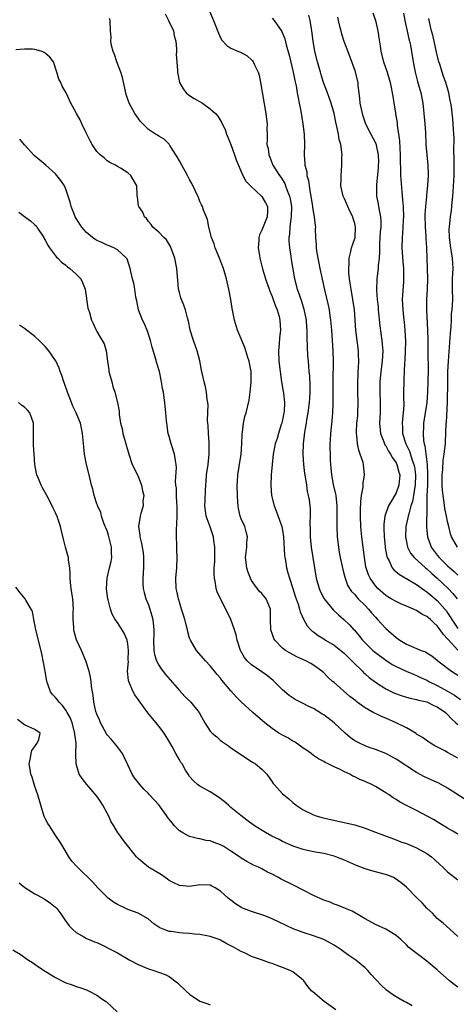
# Model space of a CAD drawing. Units: inches. Extents: x 2559000 to 2562000, y 1509000 to 1512000.
# Drawn here: x 2559222 to 2559307, y 1510444 to 1510635 of the extents above; entities that cross this region are included whole.
import ezdxf

# ---------------------------------------------------------------- set-up
doc = ezdxf.new("R2010")
doc.units = ezdxf.units.IN
doc.header["$MEASUREMENT"] = 0
doc.layers.add('LD25591509_2ft', color=121, linetype='Continuous')

msp = doc.modelspace()

# ---------------------------------------------------------------- linework, layer by layer
at = {"layer": 'LD25591509_2ft'}
for points, elevation in [([(2559250.28, 1510636.28), (2559250.93, 1510635), (2559251.84, 1510633), (2559252.02, 1510632.02), (2559252.29, 1510631), (2559252.45, 1510629.55), (2559252.44, 1510629), (2559252.41, 1510628.41), (2559252.62, 1510625.38), (2559252.63, 1510625), (2559253.06, 1510623), (2559253.75, 1510621.75), (2559254.35, 1510621), (2559254.68, 1510620.68), (2559255, 1510620.46), (2559255.9, 1510619.9), (2559257.46, 1510619), (2559259, 1510617.89), (2559260, 1510617), (2559260.47, 1510616.47), (2559261.22, 1510615.22), (2559261.31, 1510615), (2559261.87, 1510613.87), (2559262.13, 1510613), (2559262.43, 1510612.43), (2559263, 1510610.98), (2559263.69, 1510609), (2559264.02, 1510608.02), (2559265.32, 1510605), (2559265.88, 1510603.88), (2559266.76, 1510603), (2559269, 1510600.95), (2559269.71, 1510599.71), (2559270.06, 1510599), (2559270.06, 1510598.06), (2559270.05, 1510597), (2559269.39, 1510595.39), (2559269, 1510594.37), (2559268.51, 1510593.49), (2559268.38, 1510593), (2559268.41, 1510592.41), (2559268.3, 1510591), (2559268.52, 1510589.48), (2559268.61, 1510589), (2559269.11, 1510586.89), (2559269.72, 1510585), (2559270.44, 1510583), (2559270.57, 1510582.57), (2559271, 1510581.55), (2559271.21, 1510581), (2559271.66, 1510579.66), (2559271.95, 1510579), (2559272.33, 1510577.67), (2559272.5, 1510577), (2559272.62, 1510575), (2559272.44, 1510573.56), (2559272.38, 1510572.38), (2559272.23, 1510571), (2559272.28, 1510569), (2559272.52, 1510567), (2559272.83, 1510565), (2559273.14, 1510563.14), (2559273.16, 1510562.84), (2559273.36, 1510561), (2559273.29, 1510559.29), (2559273.26, 1510559), (2559273, 1510557.69), (2559272.84, 1510557), (2559272.75, 1510556.75), (2559272.19, 1510555), (2559271.94, 1510554.06), (2559271.58, 1510553), (2559271.19, 1510551), (2559270.98, 1510548.98), (2559270.81, 1510547), (2559270.72, 1510545), (2559270.87, 1510543), (2559271.38, 1510541), (2559271.85, 1510539.85), (2559272.87, 1510537), (2559273, 1510536.28), (2559273.2, 1510535), (2559273.4, 1510531.4), (2559273.46, 1510531), (2559273.58, 1510530.42), (2559273.79, 1510529), (2559274.05, 1510528.05), (2559274.32, 1510527), (2559274.99, 1510524.99), (2559275.48, 1510523.48), (2559276.02, 1510521.98), (2559276.32, 1510521), (2559276.44, 1510520.44), (2559277.04, 1510519.04), (2559277.79, 1510517.79), (2559278.48, 1510517), (2559278.75, 1510516.75), (2559279, 1510516.59), (2559279.89, 1510515.89), (2559281, 1510515.23), (2559281.32, 1510515), (2559283, 1510514.01), (2559284.29, 1510513), (2559285, 1510512.39), (2559286.46, 1510511), (2559286.7, 1510510.7), (2559288.47, 1510509), (2559288.72, 1510508.72), (2559289, 1510508.49), (2559289.77, 1510507.77), (2559291, 1510506.85), (2559293, 1510505.57), (2559294.73, 1510504.73), (2559296.19, 1510504.19), (2559297, 1510503.97), (2559297.74, 1510503.74), (2559299, 1510503.51), (2559299.38, 1510503.38), (2559301, 1510503.01), (2559302.35, 1510502.35), (2559303, 1510502.07), (2559304.56, 1510501), (2559304.77, 1510500.77), (2559305, 1510500.57), (2559305.73, 1510499.73), (2559306.59, 1510499), (2559307, 1510498.62)], 9256), ([(2559258.82, 1510636.82), (2559259.63, 1510635), (2559260.58, 1510632.58), (2559261, 1510631.65), (2559261.23, 1510631.23), (2559262.2, 1510630.2), (2559263, 1510629.67), (2559264.46, 1510629), (2559264.85, 1510628.85), (2559266.16, 1510628.16), (2559267, 1510627.41), (2559267.19, 1510627.19), (2559267.32, 1510627), (2559267.56, 1510626.44), (2559268.27, 1510625), (2559268.44, 1510624.44), (2559268.76, 1510623), (2559269.78, 1510617), (2559269.88, 1510615.88), (2559270, 1510615), (2559269.99, 1510613.99), (2559270, 1510613), (2559270.03, 1510612.03), (2559269.99, 1510611), (2559270.19, 1510610.19), (2559270.32, 1510609), (2559270.53, 1510608.53), (2559271.14, 1510607), (2559272.4, 1510605), (2559272.66, 1510604.66), (2559273.42, 1510603.42), (2559273.58, 1510603), (2559273.9, 1510602.1), (2559274.35, 1510601), (2559274.48, 1510600.48), (2559274.72, 1510599), (2559274.68, 1510597), (2559274.61, 1510596.61), (2559274.41, 1510595), (2559274.35, 1510593.65), (2559274.25, 1510593), (2559274.25, 1510592.25), (2559274.36, 1510591), (2559274.61, 1510589.39), (2559274.69, 1510588.69), (2559275.33, 1510585), (2559275.86, 1510583), (2559276.27, 1510581.73), (2559276.66, 1510580.66), (2559277.12, 1510579.12), (2559277.55, 1510577), (2559277.63, 1510575.63), (2559277.68, 1510575), (2559277.68, 1510573.68), (2559277.75, 1510571.75), (2559277.86, 1510570.14), (2559277.96, 1510569), (2559278.06, 1510568.06), (2559278.11, 1510567), (2559278.2, 1510566.2), (2559278.3, 1510564.3), (2559278.32, 1510563), (2559278.22, 1510561.78), (2559278.18, 1510561), (2559277.92, 1510559), (2559277.67, 1510557.67), (2559277.58, 1510557), (2559277.29, 1510555.29), (2559277, 1510553), (2559276.92, 1510551), (2559277.07, 1510549), (2559277.27, 1510547.27), (2559277.41, 1510546.59), (2559277.62, 1510545), (2559277.8, 1510543.8), (2559278, 1510543), (2559278.14, 1510542.14), (2559278.31, 1510541), (2559278.37, 1510540.37), (2559278.37, 1510539), (2559278.29, 1510537.71), (2559278.33, 1510536.33), (2559278.33, 1510535), (2559278.54, 1510533), (2559279.22, 1510529), (2559279.53, 1510527), (2559280.07, 1510525), (2559280.36, 1510524.36), (2559281, 1510523.15), (2559281.09, 1510523), (2559282.83, 1510520.83), (2559283.86, 1510519.86), (2559284.89, 1510519), (2559285.97, 1510517.97), (2559286.84, 1510517), (2559286.92, 1510516.92), (2559287.84, 1510515.84), (2559288.5, 1510515), (2559289, 1510514.49), (2559290.53, 1510513), (2559291, 1510512.6), (2559293, 1510511.08), (2559294.27, 1510510.27), (2559295, 1510509.86), (2559296.96, 1510508.96), (2559298.37, 1510508.37), (2559299, 1510508.13), (2559299.76, 1510507.76), (2559301, 1510507.21), (2559301.37, 1510507), (2559303, 1510506.22), (2559305, 1510505.11), (2559306.31, 1510504.31), (2559307.49, 1510503.49)], 9254), ([(2559307, 1510513.05), (2559305.1, 1510515.1), (2559305, 1510515.25), (2559304.12, 1510516.12), (2559303.57, 1510517), (2559303, 1510517.78), (2559302.31, 1510518.31), (2559301.67, 1510519), (2559301.3, 1510519.3), (2559301, 1510519.59), (2559300.01, 1510520.01), (2559299, 1510520.73), (2559298.79, 1510520.79), (2559298.37, 1510521), (2559297, 1510521.57), (2559295.96, 1510522.04), (2559295, 1510522.44), (2559294.09, 1510523), (2559293.39, 1510523.39), (2559293, 1510523.63), (2559291.49, 1510525), (2559291, 1510525.52), (2559289.96, 1510527), (2559289.66, 1510527.66), (2559289.2, 1510529), (2559289.16, 1510529.16), (2559288.87, 1510531), (2559288.4, 1510535), (2559288.26, 1510536.26), (2559288.2, 1510537), (2559288.1, 1510539), (2559288.14, 1510540.14), (2559288.15, 1510541.85), (2559288.33, 1510543), (2559288.63, 1510544.63), (2559288.6, 1510545.4), (2559288.87, 1510547), (2559288.68, 1510549), (2559288.6, 1510549.4), (2559288.08, 1510551), (2559287.76, 1510551.76), (2559287.54, 1510553), (2559287.4, 1510554.6), (2559287.32, 1510555), (2559287.32, 1510555.32), (2559287.42, 1510557), (2559287.57, 1510558.43), (2559287.61, 1510559), (2559287.67, 1510561), (2559287.62, 1510563), (2559287.58, 1510565), (2559287.63, 1510566.37), (2559287.66, 1510567), (2559287.72, 1510567.72), (2559287.77, 1510569), (2559287.71, 1510570.29), (2559287.72, 1510571), (2559287.2, 1510575), (2559286.94, 1510579), (2559286.66, 1510581), (2559286.29, 1510583), (2559286.14, 1510584.14), (2559285.99, 1510585), (2559285.85, 1510586.15), (2559285.83, 1510587), (2559285.94, 1510587.94), (2559285.91, 1510589), (2559286.27, 1510590.27), (2559286.4, 1510591), (2559287, 1510592.8), (2559287.05, 1510593), (2559287.17, 1510595), (2559287, 1510595.71), (2559286.68, 1510596.68), (2559286.61, 1510597), (2559286.07, 1510598.07), (2559285.63, 1510599), (2559285.45, 1510599.45), (2559285, 1510600.48), (2559284.75, 1510601), (2559284.33, 1510603), (2559284.37, 1510604.37), (2559284.36, 1510605), (2559284.52, 1510607), (2559284.51, 1510608.51), (2559284.54, 1510609), (2559284.52, 1510609.48), (2559284.28, 1510611), (2559283.99, 1510611.99), (2559283.82, 1510613), (2559283.52, 1510614.48), (2559283.31, 1510615.31), (2559283, 1510617), (2559282.45, 1510619), (2559282.07, 1510620.07), (2559281.69, 1510621), (2559280.93, 1510623), (2559280.48, 1510624.48), (2559280.34, 1510625), (2559279.77, 1510627), (2559279.25, 1510629), (2559278.93, 1510631), (2559278.7, 1510633), (2559278.61, 1510633.39), (2559278.33, 1510635), (2559278.07, 1510636.07)], 9250), ([(2559283.66, 1510635.66), (2559283.8, 1510635), (2559284.06, 1510633.94), (2559284.27, 1510633), (2559284.41, 1510632.41), (2559284.91, 1510631), (2559285.67, 1510629), (2559287, 1510625.33), (2559287.11, 1510625), (2559287.57, 1510623), (2559287.6, 1510622.4), (2559287.77, 1510621), (2559287.93, 1510619.93), (2559287.99, 1510619), (2559288.43, 1510617), (2559288.56, 1510616.56), (2559289.1, 1510615), (2559290.12, 1510613), (2559291, 1510611.33), (2559291.11, 1510611.11), (2559291.14, 1510611), (2559291.16, 1510610.84), (2559291.57, 1510609), (2559291.58, 1510607.58), (2559291.56, 1510607), (2559291.52, 1510606.48), (2559291.19, 1510603.19), (2559291.22, 1510601), (2559291.53, 1510599.53), (2559291.63, 1510599), (2559291.71, 1510598.29), (2559292.01, 1510597), (2559292.08, 1510596.08), (2559292.03, 1510595), (2559291.94, 1510594.06), (2559291.8, 1510591.8), (2559291.79, 1510591), (2559291.81, 1510590.19), (2559291.72, 1510589), (2559291.53, 1510587.53), (2559291.51, 1510587), (2559291.25, 1510585), (2559291.21, 1510582.79), (2559291.37, 1510581), (2559291.53, 1510579.53), (2559291.57, 1510579), (2559291.86, 1510575.86), (2559292.26, 1510573), (2559292.33, 1510572.33), (2559292.43, 1510571), (2559292.32, 1510569), (2559292.03, 1510567), (2559291.85, 1510565), (2559291.85, 1510563), (2559291.93, 1510561), (2559291.9, 1510559), (2559291.81, 1510557), (2559291.99, 1510555), (2559292.63, 1510553.37), (2559292.76, 1510553), (2559292.83, 1510552.83), (2559293, 1510552.6), (2559293.57, 1510551.57), (2559293.94, 1510551), (2559294.3, 1510550.3), (2559295, 1510549.31), (2559295.16, 1510549), (2559295.55, 1510547.55), (2559295.72, 1510547), (2559295.68, 1510546.32), (2559295.54, 1510545), (2559295, 1510543.53), (2559294.3, 1510542.3), (2559293.51, 1510541), (2559293, 1510539.6), (2559292.81, 1510539), (2559292.61, 1510537.39), (2559292.61, 1510537), (2559292.65, 1510536.65), (2559292.69, 1510535), (2559292.87, 1510533.13), (2559292.9, 1510532.9), (2559293.2, 1510531.2), (2559293.27, 1510531), (2559293.64, 1510530.36), (2559294.27, 1510529), (2559294.58, 1510528.58), (2559295, 1510528.24), (2559295.67, 1510527.67), (2559297.2, 1510526.8), (2559299, 1510525.76), (2559300.61, 1510524.61), (2559301, 1510524.37), (2559301.73, 1510523.73), (2559303, 1510522.68), (2559304.48, 1510521), (2559304.71, 1510520.71), (2559305, 1510520.3), (2559305.51, 1510519.51), (2559305.79, 1510519), (2559307, 1510517.23)], 9248), ([(2559290.51, 1510636.51), (2559291.03, 1510635), (2559291.46, 1510633), (2559291.68, 1510631.68), (2559291.9, 1510630.1), (2559292.07, 1510629), (2559292.59, 1510627), (2559293.29, 1510625), (2559293.88, 1510623), (2559294.03, 1510622.03), (2559294.27, 1510621), (2559294.36, 1510620.36), (2559294.6, 1510619), (2559294.89, 1510617.11), (2559294.93, 1510616.93), (2559295.2, 1510615.2), (2559295.23, 1510614.77), (2559295.7, 1510611.7), (2559295.74, 1510610.26), (2559295.81, 1510609), (2559295.8, 1510607.8), (2559295.86, 1510606.14), (2559295.87, 1510605), (2559296.1, 1510601.9), (2559296.28, 1510600.28), (2559296.37, 1510599), (2559296.43, 1510597), (2559296.38, 1510596.38), (2559296.33, 1510595), (2559296.26, 1510593.74), (2559296.17, 1510593), (2559296.14, 1510591), (2559296.31, 1510588.31), (2559296.44, 1510587), (2559296.48, 1510585.52), (2559296.47, 1510585), (2559296.42, 1510584.41), (2559296.22, 1510581), (2559296.29, 1510579), (2559296.45, 1510577.55), (2559296.57, 1510576.57), (2559296.72, 1510575), (2559296.82, 1510572.82), (2559296.8, 1510571), (2559296.72, 1510569.28), (2559296.67, 1510568.67), (2559296.58, 1510567), (2559296.52, 1510565.48), (2559296.49, 1510565), (2559296.47, 1510563), (2559296.48, 1510561.52), (2559296.5, 1510561), (2559296.49, 1510560.49), (2559296.39, 1510559), (2559296.24, 1510557.76), (2559296.18, 1510557), (2559296.23, 1510556.23), (2559296.26, 1510555), (2559296.9, 1510553), (2559297.59, 1510551.59), (2559298.13, 1510549.87), (2559298.47, 1510549), (2559298.56, 1510548.56), (2559298.8, 1510547), (2559298.73, 1510545), (2559298.66, 1510544.66), (2559298.39, 1510543), (2559298.17, 1510541.83), (2559297.9, 1510541), (2559297.46, 1510539.46), (2559297.37, 1510539), (2559297.32, 1510538.68), (2559296.93, 1510537), (2559296.82, 1510535), (2559297, 1510534.03), (2559297.22, 1510533), (2559297.83, 1510531.83), (2559298.52, 1510531), (2559300.71, 1510529), (2559301, 1510528.77), (2559301.91, 1510527.91), (2559303, 1510526.98), (2559305.1, 1510525), (2559306.04, 1510524.04), (2559306.85, 1510523)], 9246), ([(2559296.43, 1510636.43), (2559296.68, 1510635), (2559297.46, 1510631.46), (2559297.61, 1510631), (2559297.78, 1510630.22), (2559298.02, 1510629), (2559298.35, 1510627), (2559298.72, 1510625), (2559299.18, 1510623.18), (2559299.8, 1510621), (2559300.18, 1510619), (2559300.41, 1510617), (2559300.58, 1510615), (2559300.69, 1510613.31), (2559300.8, 1510611), (2559300.98, 1510608.98), (2559301.19, 1510607), (2559301.24, 1510605.24), (2559301.25, 1510605), (2559301.12, 1510603.12), (2559300.9, 1510601.1), (2559300.9, 1510600.9), (2559300.7, 1510599), (2559300.58, 1510597.42), (2559300.62, 1510595), (2559300.78, 1510593.22), (2559300.78, 1510592.78), (2559300.92, 1510591), (2559301.06, 1510587), (2559301.09, 1510585), (2559301.01, 1510583), (2559300.91, 1510581), (2559300.91, 1510579), (2559301.11, 1510575), (2559301.14, 1510573.14), (2559301.14, 1510570.86), (2559301.2, 1510567.2), (2559301.19, 1510565.19), (2559301.13, 1510563), (2559300.96, 1510561), (2559300.32, 1510557), (2559300.3, 1510556.3), (2559300.24, 1510555), (2559300.35, 1510553.65), (2559300.47, 1510553), (2559300.61, 1510552.61), (2559301.03, 1510549.03), (2559301.13, 1510547.13), (2559301.08, 1510545), (2559300.99, 1510543), (2559300.96, 1510541.04), (2559300.94, 1510540.94), (2559300.9, 1510536.9), (2559301.07, 1510535), (2559301.59, 1510533.59), (2559301.83, 1510533), (2559303, 1510531.44), (2559303.35, 1510531), (2559305, 1510529.39), (2559305.4, 1510529), (2559306.27, 1510528.27), (2559307, 1510527.56)], 9244), ([(2559307, 1510492.11), (2559306.43, 1510492.43), (2559305, 1510493.25), (2559304.46, 1510493.54), (2559302.52, 1510494.52), (2559301.69, 1510495), (2559301.28, 1510495.28), (2559300.12, 1510496.12), (2559299, 1510496.8), (2559298.89, 1510496.89), (2559297, 1510497.99), (2559295.05, 1510499), (2559293, 1510499.87), (2559292.17, 1510500.17), (2559291, 1510500.75), (2559290.82, 1510500.82), (2559290.54, 1510501), (2559289, 1510501.86), (2559287.49, 1510503), (2559287.2, 1510503.2), (2559286.07, 1510504.07), (2559283, 1510506.75), (2559282.68, 1510507), (2559281.8, 1510507.8), (2559281, 1510508.66), (2559280.59, 1510509), (2559279, 1510510.12), (2559278.46, 1510510.46), (2559277.52, 1510511), (2559275.75, 1510511.75), (2559274.45, 1510512.45), (2559273.59, 1510513), (2559273, 1510513.45), (2559271.5, 1510515), (2559271.31, 1510515.31), (2559271, 1510516.25), (2559270.8, 1510516.8), (2559270.75, 1510517), (2559270.64, 1510519), (2559270.68, 1510520.68), (2559270.65, 1510521), (2559269.85, 1510523), (2559269, 1510524.02), (2559268.5, 1510524.5), (2559267, 1510526.57), (2559266.76, 1510527), (2559266.29, 1510528.29), (2559266.08, 1510529), (2559265.85, 1510531), (2559265.98, 1510531.98), (2559266.05, 1510533), (2559266.09, 1510533.91), (2559266.21, 1510535), (2559265.98, 1510535.98), (2559265.67, 1510537), (2559265, 1510538.46), (2559264.8, 1510539), (2559264.47, 1510540.47), (2559264.37, 1510541), (2559264.36, 1510541.64), (2559264.26, 1510543), (2559264.22, 1510545), (2559264.26, 1510545.74), (2559264.35, 1510547), (2559264.62, 1510548.62), (2559264.98, 1510551), (2559265.11, 1510553), (2559265.18, 1510554.82), (2559265.27, 1510555.27), (2559265.46, 1510557), (2559265.72, 1510558.28), (2559265.94, 1510559), (2559266.54, 1510561.46), (2559266.75, 1510563), (2559266.93, 1510565), (2559266.89, 1510567), (2559266.61, 1510568.61), (2559266.52, 1510569), (2559266.26, 1510569.74), (2559265.89, 1510571), (2559265.7, 1510571.7), (2559265.13, 1510573), (2559265, 1510573.35), (2559264.3, 1510575), (2559263.68, 1510577), (2559263.25, 1510579.25), (2559262.97, 1510581), (2559262.61, 1510583), (2559262.14, 1510585), (2559261.54, 1510587), (2559260.79, 1510589), (2559259.96, 1510591), (2559259.74, 1510591.74), (2559259.23, 1510593), (2559258.71, 1510595), (2559258.44, 1510596.44), (2559257.71, 1510598.29), (2559257.47, 1510599), (2559257.3, 1510599.3), (2559257, 1510599.97), (2559256.71, 1510600.71), (2559255.43, 1510603.43), (2559255, 1510604.2), (2559254.6, 1510605), (2559253.48, 1510607), (2559253, 1510607.83), (2559252.59, 1510608.59), (2559252.31, 1510609), (2559251.18, 1510610.82), (2559251.05, 1510611.05), (2559250.03, 1510612.03), (2559249, 1510612.59), (2559248.78, 1510612.78), (2559248.39, 1510613), (2559247, 1510613.91), (2559245.91, 1510615), (2559245.48, 1510615.48), (2559245, 1510616.11), (2559244.36, 1510617), (2559243.29, 1510619), (2559242.71, 1510620.71), (2559242.63, 1510621), (2559241.96, 1510623.96), (2559241.66, 1510625), (2559240.91, 1510627), (2559240.46, 1510628.46), (2559240.19, 1510629), (2559239.85, 1510630.15), (2559239.75, 1510631), (2559239.79, 1510631.79), (2559239.65, 1510633), (2559239.6, 1510635), (2559239.43, 1510635.43)], 9258), ([(2559271, 1510635.44), (2559271.39, 1510635), (2559272.89, 1510632.89), (2559273.47, 1510631.47), (2559273.73, 1510630.27), (2559274.27, 1510628.27), (2559275.08, 1510625), (2559275.4, 1510623.4), (2559275.63, 1510622.37), (2559275.87, 1510621), (2559276.02, 1510620.02), (2559276.25, 1510619), (2559276.54, 1510617.46), (2559276.92, 1510615), (2559277.19, 1510613), (2559277.28, 1510611), (2559277.2, 1510609), (2559277.34, 1510607.34), (2559277.33, 1510607), (2559277.68, 1510605.68), (2559277.72, 1510605), (2559278.02, 1510604.02), (2559278.14, 1510603), (2559278.35, 1510601.65), (2559278.5, 1510601), (2559278.81, 1510599), (2559278.82, 1510598.82), (2559279, 1510597.67), (2559279.14, 1510597), (2559279.3, 1510595.3), (2559279.36, 1510595), (2559279.35, 1510594.65), (2559279.4, 1510593), (2559279.54, 1510591.54), (2559279.53, 1510591), (2559279.59, 1510590.41), (2559279.82, 1510589), (2559280.02, 1510588.02), (2559280.21, 1510587), (2559281.16, 1510582.84), (2559281.87, 1510579.87), (2559282.02, 1510579), (2559282.18, 1510577.82), (2559282.32, 1510577), (2559282.48, 1510575), (2559282.77, 1510571), (2559282.83, 1510569), (2559282.75, 1510565.25), (2559282.76, 1510561.24), (2559282.73, 1510560.73), (2559282.69, 1510559), (2559282.56, 1510557.44), (2559282.31, 1510555), (2559282.26, 1510553.74), (2559282.2, 1510553), (2559282.19, 1510552.19), (2559282.21, 1510551), (2559282.24, 1510549.76), (2559282.28, 1510549), (2559282.37, 1510548.37), (2559282.47, 1510547), (2559282.84, 1510545.16), (2559283.27, 1510543.27), (2559283.32, 1510543), (2559283.51, 1510541), (2559283.55, 1510537), (2559283.62, 1510535), (2559283.83, 1510533), (2559284, 1510532), (2559284.19, 1510531), (2559284.68, 1510528.68), (2559285, 1510527.46), (2559285.11, 1510527), (2559285.61, 1510525.61), (2559285.97, 1510525), (2559286.39, 1510524.39), (2559287, 1510523.8), (2559287.35, 1510523.35), (2559287.69, 1510523), (2559289, 1510521.71), (2559289.65, 1510521), (2559290.26, 1510520.26), (2559291, 1510519.43), (2559291.42, 1510519), (2559293, 1510517.24), (2559295, 1510515.48), (2559295.31, 1510515.31), (2559295.71, 1510515), (2559297, 1510514.23), (2559298.37, 1510513.63), (2559299, 1510513.39), (2559299.89, 1510513), (2559300.71, 1510512.71), (2559301, 1510512.54), (2559301.95, 1510511.95), (2559303, 1510511.12), (2559303.13, 1510511), (2559305.75, 1510509), (2559307, 1510508.18)], 9252), ([(2559306.89, 1510533), (2559305.77, 1510535), (2559305.58, 1510535.57), (2559305.21, 1510537), (2559305, 1510537.97), (2559304.8, 1510539), (2559304.49, 1510540.49), (2559304.33, 1510541.67), (2559304.11, 1510543), (2559304.01, 1510544.01), (2559303.96, 1510545), (2559303.96, 1510547), (2559304.05, 1510548.05), (2559304.15, 1510549.85), (2559304.34, 1510551), (2559304.54, 1510552.54), (2559304.56, 1510553), (2559304.56, 1510553.44), (2559304.66, 1510555), (2559304.73, 1510557), (2559304.76, 1510557.24), (2559304.96, 1510561.04), (2559305.02, 1510565), (2559305.06, 1510567), (2559305.16, 1510569), (2559305.54, 1510574.46), (2559305.69, 1510575.69), (2559305.75, 1510577), (2559305.77, 1510578.23), (2559305.89, 1510579), (2559305.97, 1510579.97), (2559305.99, 1510581), (2559305.96, 1510583), (2559305.95, 1510585), (2559305.99, 1510586.01), (2559306.05, 1510587), (2559306, 1510588), (2559305.95, 1510589), (2559305.77, 1510590.23), (2559305.63, 1510591), (2559305.38, 1510593), (2559305.33, 1510594.67), (2559305.34, 1510595), (2559305.54, 1510597), (2559305.76, 1510598.24), (2559305.82, 1510599), (2559305.85, 1510599.85), (2559306.01, 1510601), (2559306.1, 1510601.9), (2559306.26, 1510605), (2559306.29, 1510607), (2559306.29, 1510608.29), (2559306.22, 1510609.78), (2559306.24, 1510612.24), (2559306.12, 1510613.88), (2559306.07, 1510615), (2559305.98, 1510615.98), (2559305.73, 1510618.27), (2559305.63, 1510619), (2559305.51, 1510619.51), (2559305.25, 1510621), (2559304.63, 1510623), (2559304.18, 1510624.18), (2559303.92, 1510625), (2559303.47, 1510626.53), (2559303.32, 1510627), (2559302.86, 1510628.86), (2559302.38, 1510631), (2559302.15, 1510632.15), (2559301.9, 1510633), (2559301.55, 1510634.45), (2559301.38, 1510635.38)], 9242), ([(2559308.23, 1510484.23), (2559305, 1510486.33), (2559303.3, 1510487.3), (2559303, 1510487.44), (2559300.52, 1510488.52), (2559299, 1510489.32), (2559295, 1510491.92), (2559294.31, 1510492.31), (2559293, 1510493), (2559291, 1510493.81), (2559289.79, 1510494.21), (2559289, 1510494.5), (2559287.93, 1510495), (2559287, 1510495.47), (2559286.12, 1510496.12), (2559285.11, 1510497), (2559283, 1510498.97), (2559281, 1510500.49), (2559280.68, 1510500.68), (2559280.21, 1510501), (2559279, 1510501.73), (2559278.13, 1510502.13), (2559277, 1510502.72), (2559275.47, 1510503.47), (2559274.26, 1510504.26), (2559273, 1510505.37), (2559271.19, 1510507.19), (2559270.06, 1510508.06), (2559269, 1510508.82), (2559267, 1510510.21), (2559266.14, 1510511), (2559265.62, 1510511.62), (2559264.84, 1510513), (2559264.23, 1510515), (2559263.99, 1510515.99), (2559263.7, 1510517), (2559262.99, 1510519), (2559262.02, 1510521), (2559260.95, 1510523), (2559260.36, 1510524.36), (2559260.11, 1510525), (2559259.99, 1510526.01), (2559259.79, 1510527), (2559259.75, 1510527.75), (2559259.78, 1510529), (2559259.85, 1510530.15), (2559259.87, 1510531.87), (2559259.87, 1510533), (2559259.7, 1510534.3), (2559259.63, 1510535), (2559259, 1510536.95), (2559258.23, 1510539), (2559258.04, 1510540.04), (2559257.97, 1510541), (2559258.03, 1510541.97), (2559258.05, 1510544.05), (2559258.13, 1510545), (2559258.22, 1510545.78), (2559258.29, 1510547), (2559258.56, 1510549), (2559258.78, 1510551), (2559258.79, 1510553), (2559258.76, 1510553.24), (2559258.63, 1510555), (2559258.56, 1510556.56), (2559258.51, 1510557), (2559258.47, 1510557.53), (2559258.56, 1510560.56), (2559258.52, 1510561), (2559258.41, 1510561.59), (2559258.27, 1510563), (2559258.05, 1510564.05), (2559257.78, 1510565), (2559257.29, 1510567.29), (2559257, 1510569.08), (2559256.47, 1510571), (2559255.76, 1510573), (2559255.12, 1510575), (2559255.11, 1510575.11), (2559254.77, 1510576.77), (2559254.56, 1510577.44), (2559254.21, 1510579), (2559253.86, 1510579.86), (2559253.44, 1510581), (2559253.29, 1510581.29), (2559253, 1510582.33), (2559252.85, 1510583), (2559252.69, 1510584.69), (2559252.66, 1510585.34), (2559252.54, 1510587), (2559252.11, 1510589), (2559251.26, 1510591.26), (2559250.51, 1510592.51), (2559250, 1510593), (2559249, 1510594), (2559247.88, 1510595), (2559247.51, 1510595.51), (2559247, 1510596.09), (2559246.66, 1510596.66), (2559246.26, 1510597), (2559245.9, 1510597.9), (2559245.14, 1510599), (2559245.11, 1510599.11), (2559244.87, 1510600.87), (2559244.84, 1510601), (2559244.81, 1510601.19), (2559244.73, 1510603), (2559243.59, 1510605), (2559243, 1510605.53), (2559241.59, 1510606.41), (2559241, 1510606.75), (2559240.62, 1510607), (2559239.53, 1510607.53), (2559239, 1510607.83), (2559238.4, 1510608.4), (2559237.67, 1510609), (2559237, 1510609.64), (2559236.13, 1510611), (2559235.71, 1510611.71), (2559235, 1510613.1), (2559234.08, 1510615), (2559233.77, 1510615.77), (2559233.06, 1510617), (2559233, 1510617.15), (2559231.95, 1510619), (2559231.06, 1510621), (2559230.27, 1510622.27), (2559230.04, 1510623), (2559229.64, 1510623.64), (2559229.27, 1510625), (2559228.63, 1510627), (2559227.92, 1510627.92), (2559227, 1510628.69), (2559226.81, 1510628.81), (2559226.4, 1510629), (2559225, 1510629.39), (2559224.54, 1510629.46), (2559223, 1510629.48), (2559221.32, 1510629.32)], 9260), ([(2559307, 1510477.41), (2559306.04, 1510477.96), (2559305, 1510478.57), (2559303.5, 1510479.5), (2559303, 1510479.78), (2559302.24, 1510480.24), (2559299, 1510481.96), (2559297, 1510482.98), (2559295.68, 1510483.68), (2559295, 1510484.13), (2559294.44, 1510484.44), (2559293.64, 1510485), (2559293.25, 1510485.25), (2559293, 1510485.44), (2559291, 1510486.65), (2559290.33, 1510487), (2559289.4, 1510487.4), (2559289, 1510487.61), (2559288, 1510488), (2559287, 1510488.53), (2559286.66, 1510488.66), (2559286.05, 1510489), (2559285, 1510489.47), (2559284.03, 1510489.97), (2559283, 1510490.43), (2559281.83, 1510491), (2559281.26, 1510491.26), (2559281, 1510491.45), (2559279.98, 1510491.98), (2559279, 1510492.64), (2559278.54, 1510493), (2559277.65, 1510493.65), (2559277, 1510494.07), (2559275.72, 1510495), (2559275.29, 1510495.29), (2559275, 1510495.43), (2559274.04, 1510496.04), (2559273, 1510496.58), (2559272.31, 1510497), (2559271, 1510497.87), (2559269.54, 1510499), (2559267.27, 1510501), (2559265, 1510503.06), (2559264.03, 1510504.03), (2559263, 1510505.16), (2559261.26, 1510507.26), (2559261, 1510507.63), (2559260.36, 1510508.36), (2559259, 1510510.03), (2559258.05, 1510511), (2559256.32, 1510513), (2559255.14, 1510515), (2559255, 1510515.37), (2559254.62, 1510516.62), (2559254.55, 1510517), (2559254.23, 1510518.23), (2559254.06, 1510519), (2559253.8, 1510519.8), (2559253.44, 1510521), (2559253, 1510522.35), (2559252.81, 1510523), (2559252.5, 1510524.5), (2559252.39, 1510525), (2559252.34, 1510527), (2559252.5, 1510529), (2559252.57, 1510531), (2559252.51, 1510532.51), (2559252.52, 1510533.48), (2559252.44, 1510535), (2559252.42, 1510536.42), (2559252.53, 1510537.47), (2559252.57, 1510539), (2559252.58, 1510541), (2559252.51, 1510541.49), (2559252.46, 1510543), (2559252.45, 1510544.45), (2559252.34, 1510545), (2559252.27, 1510545.73), (2559252.43, 1510548.43), (2559252.38, 1510549), (2559252.23, 1510549.77), (2559252.09, 1510551), (2559251.43, 1510553), (2559251, 1510554.43), (2559250.84, 1510555), (2559250.55, 1510557), (2559250.52, 1510557.48), (2559250.38, 1510559), (2559250.23, 1510560.23), (2559250.19, 1510561), (2559250.09, 1510561.91), (2559249.92, 1510563), (2559249.76, 1510563.76), (2559249.57, 1510565), (2559249.13, 1510567), (2559249, 1510567.43), (2559248.61, 1510568.61), (2559248.37, 1510569.63), (2559247.71, 1510571.71), (2559247.4, 1510573), (2559246.81, 1510574.81), (2559246.26, 1510576.26), (2559245.87, 1510577), (2559245.1, 1510579), (2559244.74, 1510580.74), (2559244.58, 1510581.42), (2559244.35, 1510583), (2559244.16, 1510584.16), (2559243.91, 1510585), (2559243.58, 1510586.42), (2559243.47, 1510587), (2559242.86, 1510588.86), (2559242.78, 1510589), (2559241, 1510590.62), (2559240.3, 1510591), (2559239.38, 1510591.38), (2559239, 1510591.49), (2559237.98, 1510591.98), (2559237, 1510592.42), (2559236.65, 1510592.65), (2559236.15, 1510593), (2559235, 1510593.98), (2559234.09, 1510595), (2559233, 1510596.67), (2559232.8, 1510597), (2559232.66, 1510597.34), (2559232.02, 1510599), (2559231.85, 1510599.85), (2559231, 1510602.33), (2559230.71, 1510603), (2559230.03, 1510604.03), (2559229.27, 1510605), (2559229, 1510605.29), (2559227.1, 1510607), (2559225.95, 1510607.95), (2559224.87, 1510608.87), (2559223, 1510610.9), (2559222.05, 1510612.05)], 9262), ([(2559221.91, 1510597.91), (2559223, 1510597.07), (2559224.18, 1510596.18), (2559225, 1510595.43), (2559225.22, 1510595.22), (2559225.38, 1510595), (2559226.73, 1510593), (2559226.81, 1510592.81), (2559227, 1510592.46), (2559227.48, 1510591.48), (2559227.82, 1510591), (2559229.2, 1510589.2), (2559229.42, 1510589), (2559230.18, 1510588.18), (2559231, 1510587.62), (2559231.32, 1510587.32), (2559231.79, 1510587), (2559233, 1510585.9), (2559233.88, 1510585), (2559234.24, 1510584.24), (2559234.73, 1510583), (2559235.29, 1510579.29), (2559235.37, 1510579), (2559235.56, 1510578.44), (2559236, 1510577), (2559236.29, 1510576.29), (2559236.88, 1510575), (2559237, 1510574.77), (2559237.68, 1510573.68), (2559238.41, 1510572.41), (2559238.8, 1510571), (2559239.07, 1510569), (2559239.33, 1510567.33), (2559239.36, 1510567), (2559239.89, 1510565), (2559240.14, 1510564.14), (2559240.51, 1510563), (2559241.01, 1510561), (2559241.34, 1510559.34), (2559241.35, 1510559), (2559241.33, 1510558.67), (2559241.6, 1510557), (2559241.89, 1510555.89), (2559242.02, 1510555), (2559243.19, 1510551), (2559243.87, 1510549), (2559244.27, 1510548.27), (2559245, 1510546.66), (2559245.68, 1510545), (2559245.88, 1510543.88), (2559246.11, 1510543), (2559245.95, 1510541.95), (2559245.99, 1510541), (2559245.51, 1510539.51), (2559245.4, 1510539), (2559245.09, 1510537), (2559245.35, 1510535.35), (2559245.36, 1510535), (2559245.69, 1510533.69), (2559245.78, 1510533), (2559245.96, 1510531.96), (2559246.04, 1510531), (2559246.03, 1510529), (2559245.9, 1510527), (2559245.94, 1510525.94), (2559245.99, 1510525), (2559246.19, 1510524.19), (2559246.52, 1510523), (2559247, 1510521.83), (2559247.29, 1510521), (2559247.68, 1510519.68), (2559247.86, 1510519), (2559248.06, 1510517), (2559248.04, 1510516.04), (2559248, 1510515), (2559248.06, 1510513), (2559248.21, 1510512.21), (2559248.58, 1510511), (2559249, 1510510.17), (2559249.46, 1510509.46), (2559250.32, 1510508.32), (2559253, 1510505.21), (2559254.09, 1510504.09), (2559255.2, 1510503), (2559256.83, 1510501), (2559256.9, 1510500.9), (2559257, 1510500.69), (2559257.92, 1510499), (2559259, 1510497.35), (2559259.33, 1510497), (2559260.26, 1510496.26), (2559261, 1510495.56), (2559262.5, 1510494.5), (2559263, 1510494.11), (2559264.68, 1510493), (2559266.05, 1510492.05), (2559267, 1510491.51), (2559267.29, 1510491.29), (2559267.79, 1510491), (2559269, 1510490.01), (2559269.49, 1510489.49), (2559269.93, 1510489), (2559271, 1510487.55), (2559271.21, 1510487.21), (2559271.37, 1510487), (2559273, 1510485.23), (2559273.25, 1510485), (2559274.22, 1510484.22), (2559275, 1510483.52), (2559275.67, 1510483), (2559277, 1510482.12), (2559279, 1510481.12), (2559279.34, 1510481), (2559280.64, 1510480.64), (2559285.56, 1510479.56), (2559287, 1510479.19), (2559289, 1510478.57), (2559291, 1510477.82), (2559294.48, 1510476.48), (2559295, 1510476.32), (2559295.94, 1510475.94), (2559297, 1510475.57), (2559298.4, 1510475), (2559299, 1510474.74), (2559301, 1510473.66), (2559301.89, 1510473), (2559302.48, 1510472.48), (2559303.5, 1510471.5), (2559304.05, 1510471), (2559305, 1510470.1), (2559307, 1510468.57)], 9264), ([(2559307, 1510457.57), (2559305.4, 1510459), (2559304.15, 1510460.15), (2559303, 1510461.07), (2559302.09, 1510462.09), (2559301, 1510463.09), (2559300.09, 1510464.09), (2559299.09, 1510465), (2559297, 1510467.12), (2559296, 1510468), (2559294.83, 1510468.83), (2559294.48, 1510469), (2559293.44, 1510469.44), (2559290.28, 1510470.28), (2559289, 1510470.7), (2559287.35, 1510471.35), (2559285, 1510472.37), (2559283.36, 1510473), (2559283, 1510473.12), (2559281, 1510473.63), (2559279, 1510474), (2559277, 1510474.42), (2559275.07, 1510475.07), (2559273, 1510476.01), (2559272.34, 1510476.34), (2559270.94, 1510477), (2559269.7, 1510477.7), (2559267.58, 1510479), (2559266.11, 1510480.11), (2559264.9, 1510481), (2559263, 1510482.57), (2559262.53, 1510483), (2559261.71, 1510483.71), (2559260.57, 1510484.57), (2559259.88, 1510485), (2559259, 1510485.6), (2559257, 1510486.71), (2559256.53, 1510487), (2559255.73, 1510487.73), (2559255, 1510488.6), (2559254.68, 1510489), (2559254.2, 1510489.8), (2559253.52, 1510491), (2559253.3, 1510491.3), (2559253, 1510491.8), (2559252.33, 1510493), (2559251.6, 1510494.4), (2559251.15, 1510495.15), (2559250.08, 1510497), (2559249, 1510498.32), (2559248.49, 1510499), (2559247.79, 1510499.79), (2559246.9, 1510500.9), (2559246.05, 1510502.05), (2559244.4, 1510504.4), (2559244.05, 1510505), (2559243.36, 1510506.64), (2559243.19, 1510507), (2559243.15, 1510507.15), (2559242.98, 1510509), (2559243.12, 1510510.88), (2559243.1, 1510511.1), (2559243.16, 1510513), (2559243, 1510514.29), (2559242.87, 1510515), (2559242.33, 1510516.33), (2559241, 1510518.43), (2559240.58, 1510519), (2559240, 1510520), (2559239.67, 1510521), (2559239.21, 1510522.79), (2559239.14, 1510523), (2559238.86, 1510524.86), (2559238.85, 1510525), (2559238.99, 1510527), (2559239.49, 1510529), (2559239.78, 1510530.22), (2559239.91, 1510531), (2559239.87, 1510531.87), (2559239.84, 1510533), (2559239.44, 1510534.56), (2559239.29, 1510535.29), (2559239, 1510536.13), (2559238.75, 1510536.75), (2559238.63, 1510537), (2559238.37, 1510537.63), (2559237.93, 1510539), (2559237.78, 1510539.78), (2559237.14, 1510541), (2559237.11, 1510541.11), (2559237, 1510541.36), (2559236.46, 1510543), (2559236.22, 1510544.22), (2559235.99, 1510545), (2559235.54, 1510547), (2559235.03, 1510549), (2559234.63, 1510551), (2559234.46, 1510552.46), (2559234.26, 1510555), (2559234.02, 1510556.02), (2559233.82, 1510557), (2559233.01, 1510558.99), (2559232.34, 1510560.34), (2559232.09, 1510561), (2559231.3, 1510563), (2559230.72, 1510564.72), (2559230.6, 1510565), (2559230.24, 1510566.24), (2559229.92, 1510567), (2559229.69, 1510567.69), (2559229.06, 1510569.06), (2559229, 1510569.16), (2559227.71, 1510571), (2559227, 1510571.86), (2559226.43, 1510572.43), (2559225.82, 1510573), (2559225, 1510573.8), (2559223, 1510575.36), (2559222.02, 1510576.02)], 9266), ([(2559307, 1510447.76), (2559306.27, 1510448.27), (2559305.35, 1510449), (2559303, 1510451.12), (2559301, 1510452.79), (2559297.46, 1510455.46), (2559297, 1510455.95), (2559295.9, 1510457), (2559295, 1510457.76), (2559293, 1510459), (2559291, 1510459.93), (2559289, 1510460.98), (2559286.48, 1510462.48), (2559285.18, 1510463), (2559283.65, 1510463.65), (2559283, 1510463.86), (2559282.21, 1510464.21), (2559281, 1510464.65), (2559279, 1510465.55), (2559277, 1510466.56), (2559275.39, 1510467.39), (2559275, 1510467.57), (2559272.71, 1510468.71), (2559272.2, 1510469), (2559271, 1510469.64), (2559270.07, 1510470.07), (2559269, 1510470.68), (2559268.33, 1510471), (2559267.4, 1510471.4), (2559266.1, 1510472.1), (2559265, 1510472.75), (2559264.68, 1510473), (2559263, 1510474.13), (2559261.63, 1510475), (2559261, 1510475.36), (2559259.78, 1510475.78), (2559259, 1510476.1), (2559258.19, 1510476.19), (2559257, 1510476.49), (2559256.54, 1510476.54), (2559255, 1510476.92), (2559254.84, 1510477), (2559253.67, 1510477.67), (2559253, 1510478.07), (2559252.07, 1510479), (2559251.58, 1510479.58), (2559251, 1510480.3), (2559250.71, 1510480.71), (2559250.53, 1510481), (2559249, 1510483.07), (2559247.24, 1510485), (2559247, 1510485.29), (2559246.14, 1510486.14), (2559245.35, 1510487), (2559244.3, 1510488.3), (2559243.86, 1510489), (2559243, 1510490.83), (2559242.33, 1510492.33), (2559241.97, 1510493), (2559241, 1510494.32), (2559240.46, 1510495), (2559239.78, 1510495.78), (2559239, 1510496.65), (2559238.86, 1510496.86), (2559237.73, 1510499), (2559237.52, 1510499.52), (2559237, 1510500.67), (2559236.84, 1510501.16), (2559236.43, 1510503), (2559236.3, 1510504.3), (2559236.14, 1510505), (2559236, 1510506), (2559235.9, 1510507), (2559235.79, 1510507.79), (2559235.54, 1510509), (2559234.9, 1510511), (2559234.04, 1510513), (2559233.07, 1510515.07), (2559232.63, 1510516.63), (2559232.55, 1510517), (2559232.52, 1510517.48), (2559232.4, 1510519), (2559232.44, 1510520.44), (2559232.47, 1510521), (2559232.33, 1510523), (2559232.17, 1510524.17), (2559232.02, 1510525), (2559231.87, 1510526.13), (2559231.82, 1510527), (2559231.86, 1510527.86), (2559231.75, 1510529), (2559231.5, 1510530.5), (2559231.49, 1510531), (2559231.41, 1510531.41), (2559230.95, 1510533), (2559230.54, 1510534.54), (2559230.14, 1510536.14), (2559229.96, 1510537), (2559229.46, 1510538.54), (2559229.29, 1510539), (2559229.19, 1510539.19), (2559229, 1510539.67), (2559228.54, 1510540.54), (2559228.33, 1510541), (2559227.32, 1510543), (2559227, 1510543.61), (2559226.48, 1510544.48), (2559226.21, 1510545), (2559225.7, 1510546.3), (2559225.37, 1510547), (2559225.29, 1510547.29), (2559225.01, 1510549), (2559224.84, 1510551), (2559224.76, 1510552.76), (2559224.7, 1510553.3), (2559224.74, 1510556.74), (2559224.71, 1510557), (2559224.01, 1510559), (2559223.54, 1510559.54), (2559223, 1510560.09), (2559222.46, 1510560.46), (2559221.83, 1510561)], 9268), ([(2559298.16, 1510444.16), (2559297, 1510444.81), (2559296.61, 1510445), (2559295, 1510445.89), (2559294.34, 1510446.34), (2559293.17, 1510447.17), (2559292.14, 1510448.14), (2559290.2, 1510450.2), (2559289.52, 1510451), (2559289, 1510451.5), (2559287.2, 1510453), (2559285.87, 1510453.87), (2559284.39, 1510455), (2559283, 1510455.91), (2559282.32, 1510456.32), (2559281, 1510457.01), (2559279, 1510457.71), (2559277, 1510458.37), (2559275.09, 1510459.09), (2559273.7, 1510459.7), (2559271, 1510461), (2559269.57, 1510461.57), (2559267, 1510462.41), (2559265.46, 1510463), (2559265.14, 1510463.14), (2559263.9, 1510463.9), (2559263, 1510464.62), (2559262.77, 1510464.77), (2559262.48, 1510465), (2559261, 1510466.36), (2559259.95, 1510467), (2559259.32, 1510467.32), (2559259, 1510467.53), (2559257, 1510467.59), (2559255.34, 1510467.33), (2559255, 1510467.27), (2559253, 1510467.47), (2559251.95, 1510467.95), (2559251, 1510468.45), (2559250.7, 1510468.7), (2559250.24, 1510469), (2559249.51, 1510469.51), (2559247.04, 1510471.04), (2559245.93, 1510471.93), (2559245, 1510472.7), (2559244.69, 1510473), (2559242.15, 1510476.15), (2559241.57, 1510477), (2559241, 1510477.76), (2559240.31, 1510479), (2559239.79, 1510479.79), (2559239.29, 1510481), (2559239, 1510481.49), (2559238.2, 1510483), (2559237.73, 1510483.73), (2559237, 1510484.79), (2559235.07, 1510487), (2559234.16, 1510488.16), (2559233.61, 1510489), (2559232.97, 1510491), (2559232.91, 1510492.91), (2559232.94, 1510493.06), (2559232.97, 1510495), (2559232.77, 1510496.77), (2559232.77, 1510497), (2559232.21, 1510499), (2559231.87, 1510499.87), (2559231.26, 1510501), (2559231, 1510501.43), (2559230.34, 1510502.34), (2559229.68, 1510503), (2559229.41, 1510503.41), (2559229, 1510503.89), (2559228.44, 1510504.44), (2559228.04, 1510505), (2559227.52, 1510506.48), (2559227.3, 1510507), (2559226.96, 1510508.96), (2559226.32, 1510512.32), (2559225.68, 1510515), (2559225.2, 1510517), (2559225, 1510518.02), (2559224.77, 1510519), (2559224.52, 1510520.52), (2559224.29, 1510521), (2559223.26, 1510522.74), (2559223.13, 1510523), (2559222.13, 1510524.13), (2559221.28, 1510525.28)], 9270), ([(2559283.35, 1510443.35), (2559281.07, 1510445), (2559278.85, 1510446.85), (2559278.7, 1510447), (2559277.9, 1510447.9), (2559277.1, 1510449), (2559277, 1510449.11), (2559275, 1510450.71), (2559274.47, 1510451), (2559273, 1510451.58), (2559271.94, 1510451.94), (2559271, 1510452.32), (2559270.47, 1510452.47), (2559268.93, 1510453.07), (2559267, 1510453.73), (2559265.6, 1510454.4), (2559265, 1510454.65), (2559264.43, 1510455), (2559263.49, 1510455.49), (2559263, 1510455.8), (2559262.18, 1510456.18), (2559261, 1510456.89), (2559260.72, 1510457), (2559259, 1510457.56), (2559258.3, 1510457.7), (2559257, 1510457.99), (2559255.96, 1510458.04), (2559255, 1510458.19), (2559253.77, 1510458.23), (2559253, 1510458.3), (2559251.47, 1510458.53), (2559251, 1510458.58), (2559249.86, 1510459), (2559249.25, 1510459.25), (2559248.06, 1510460.06), (2559246.97, 1510461), (2559245, 1510462.1), (2559243, 1510462.83), (2559242.6, 1510463), (2559241, 1510463.76), (2559240.24, 1510464.24), (2559239.22, 1510465), (2559239, 1510465.19), (2559237.17, 1510467), (2559236.16, 1510468.16), (2559233.28, 1510471), (2559233.13, 1510471.13), (2559232.17, 1510472.17), (2559231.59, 1510473), (2559230.39, 1510475), (2559229.88, 1510475.88), (2559229.09, 1510477.09), (2559227.8, 1510479), (2559227.5, 1510479.5), (2559227, 1510480.46), (2559226.83, 1510480.83), (2559226.13, 1510483), (2559225.55, 1510485), (2559225, 1510486.64), (2559224.45, 1510488.45), (2559224.24, 1510489), (2559224.07, 1510489.93), (2559223.92, 1510491), (2559224.18, 1510492.18), (2559224.28, 1510493), (2559224.4, 1510493.6), (2559225, 1510494.37), (2559225.23, 1510494.78), (2559225.44, 1510495), (2559225.76, 1510495.76), (2559226.01, 1510497), (2559225, 1510497.7), (2559223.8, 1510498.2), (2559223, 1510498.56), (2559222.5, 1510499), (2559221.64, 1510499.64)], 9272), ([(2559221.97, 1510467.97), (2559223.06, 1510467.06), (2559225, 1510465.86), (2559226.59, 1510465), (2559227, 1510464.76), (2559228.02, 1510464.02), (2559229, 1510463.26), (2559229.25, 1510463), (2559230, 1510462), (2559230.82, 1510460.82), (2559231.65, 1510459.65), (2559232.27, 1510459), (2559233, 1510458.34), (2559234.48, 1510457.52), (2559235, 1510457.21), (2559235.49, 1510457), (2559236.58, 1510456.58), (2559237, 1510456.39), (2559237.95, 1510455.95), (2559239.85, 1510455), (2559241, 1510454.4), (2559243.39, 1510453), (2559245, 1510452.16), (2559247, 1510451.33), (2559248.06, 1510451), (2559250.25, 1510450.25), (2559251, 1510449.81), (2559252.63, 1510448.63), (2559254.34, 1510447), (2559255, 1510446.44), (2559257, 1510445.08), (2559258.53, 1510444.53), (2559259, 1510444.33)], 9274), ([(2559220.75, 1510455), (2559222.14, 1510454.14), (2559223.79, 1510453), (2559224.54, 1510452.54), (2559225, 1510452.19), (2559225.72, 1510451.72), (2559227, 1510450.84), (2559229, 1510449.61), (2559230.75, 1510448.75), (2559231, 1510448.6), (2559232.21, 1510448.21), (2559233, 1510447.87), (2559233.68, 1510447.68), (2559235, 1510447.22), (2559235.52, 1510447), (2559237, 1510446.24), (2559237.72, 1510445.72), (2559238.78, 1510445), (2559238.91, 1510444.91), (2559240.93, 1510443)], 9276)]:
    msp.add_lwpolyline(points, dxfattribs=dict(at, elevation=elevation))

doc.saveas('drawing.dxf')
